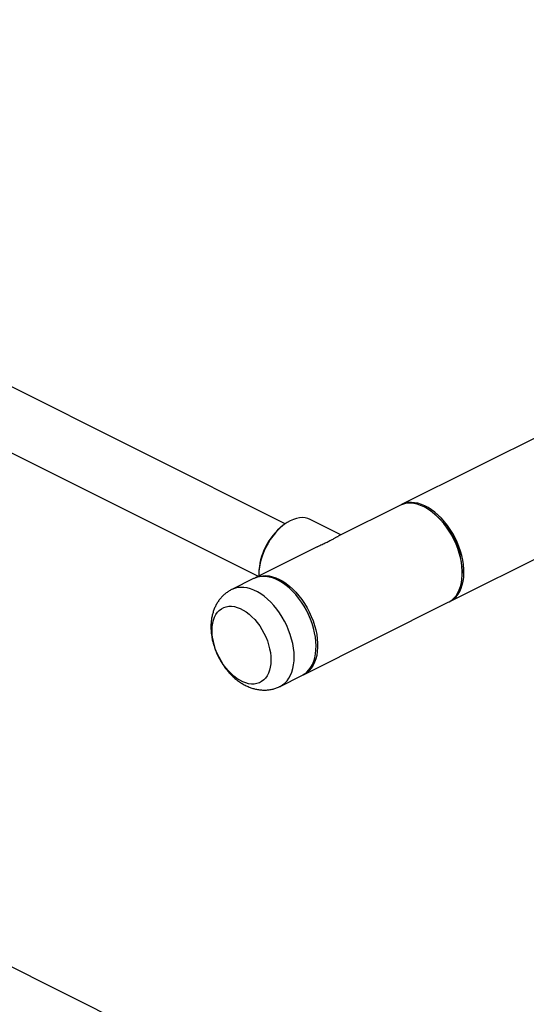
# Model space of a CAD drawing. Extents: x 19.1 to 29.8, y 0.6 to 8.7.
# Drawn here: x 22.8 to 23.2, y 4.2 to 5 of the extents above; entities that cross this region are included whole.
import ezdxf

# ---------------------------------------------------------------- set-up
doc = ezdxf.new("R2010")
doc.units = 0
doc.header["$MEASUREMENT"] = 0
doc.layers.get('0').update_dxf_attribs({"linetype": 'CONTINUOUS'})

msp = doc.modelspace()

# ---------------------------------------------------------------- linework, layer by layer
at = {"color": 7, "linetype": 'CONTINUOUS'}
for p, q in [((23.05227, 4.59073), (22.15905, 5.03734)), ((23.83741, 4.95185), (23.14626, 4.60628)), ((22.37236, 4.87758), (23.03061, 4.54845)), ((23.18539, 4.52802), (23.87421, 4.87243)), ((23.14499, 4.60564), (23.09506, 4.58068)), ((23.17176, 4.59978), (23.17074, 4.60054)), ((23.09741, 4.58185), (23.07253, 4.59429)), ((23.05134, 4.59009), (23.05033, 4.58933)), ((23.0781, 4.5722), (23.02803, 4.54717)), ((23.03098, 4.55064), (23.03098, 4.54936)), ((23.19549, 4.55104), (23.19549, 4.55232)), ((23.02676, 4.54653), (23.00908, 4.53769)), ((23.06716, 4.4689), (23.18412, 4.52738)), ((23.04821, 4.45943), (23.06589, 4.46827)), ((23.1806, 4.05798), (22.50757, 4.39449))]:
    msp.add_line(p, q, dxfattribs=at)
at = {"color": 7, "linetype": 'CONTINUOUS', "flags": 128}
for points in [[(23.18412, 4.52738), (23.18491, 4.5278), (23.18691, 4.52915), (23.18874, 4.5308), (23.19037, 4.53273), (23.19179, 4.53494), (23.193, 4.5374), (23.19397, 4.54009), (23.19471, 4.543), (23.19521, 4.5461), (23.19546, 4.54936), (23.19546, 4.55276), (23.19521, 4.55627), (23.19471, 4.55986), (23.19397, 4.56351), (23.193, 4.56718), (23.19179, 4.57084), (23.19037, 4.57448), (23.18874, 4.57804), (23.18691, 4.58151), (23.18491, 4.58487), (23.18273, 4.58807), (23.18042, 4.5911), (23.17797, 4.59394), (23.17542, 4.59655), (23.17278, 4.59892), (23.17008, 4.60103), (23.16732, 4.60286), (23.16455, 4.6044), (23.16178, 4.60563), (23.15903, 4.60655), (23.15632, 4.60715), (23.15368, 4.60742), (23.15113, 4.60736), (23.14868, 4.60697), (23.14637, 4.60626), (23.14499, 4.60564)], [(23.1877, 4.583), (23.18565, 4.58632), (23.18344, 4.58948), (23.18109, 4.59247), (23.17862, 4.59525), (23.17604, 4.5978), (23.17338, 4.60011), (23.17066, 4.60215), (23.16791, 4.60391), (23.16513, 4.60537), (23.16236, 4.60653), (23.15962, 4.60737), (23.15693, 4.60788), (23.15431, 4.60807), (23.15178, 4.60793), (23.14937, 4.60746), (23.14708, 4.60666), (23.14563, 4.60595)], [(23.07253, 4.59429), (23.07058, 4.59509), (23.06843, 4.59559), (23.06618, 4.59577), (23.06382, 4.59562), (23.0614, 4.59515), (23.05893, 4.59437), (23.05643, 4.59327), (23.05394, 4.59187), (23.05147, 4.59019), (23.04905, 4.58823), (23.04669, 4.58603), (23.04444, 4.58359), (23.04229, 4.58094), (23.04029, 4.57812), (23.03843, 4.57514), (23.03676, 4.57203), (23.03527, 4.56883), (23.03398, 4.56556), (23.03292, 4.56226), (23.03208, 4.55896), (23.03147, 4.55569), (23.0311, 4.55248), (23.03098, 4.54936), (23.03099, 4.54864)], [(23.18475, 4.52771), (23.1867, 4.52875), (23.18866, 4.53017), (23.19044, 4.53189), (23.19202, 4.53389), (23.19339, 4.53617), (23.19454, 4.53869), (23.19545, 4.54144), (23.19613, 4.54439), (23.19657, 4.54754), (23.19675, 4.55083), (23.19669, 4.55426), (23.19638, 4.5578), (23.19582, 4.56141), (23.19502, 4.56506), (23.19399, 4.56873), (23.19273, 4.57239), (23.19125, 4.57601), (23.18957, 4.57956), (23.1877, 4.583)], [(23.06545, 4.52761), (23.06319, 4.53072), (23.0608, 4.53364), (23.05829, 4.53635), (23.05569, 4.53883), (23.05301, 4.54105), (23.05027, 4.543), (23.04751, 4.54467), (23.04473, 4.54603), (23.04197, 4.54709), (23.03924, 4.54782), (23.03657, 4.54823), (23.03398, 4.54831), (23.03148, 4.54806), (23.02911, 4.54749), (23.02688, 4.54659), (23.02676, 4.54653)], [(23.0274, 4.54683), (23.02941, 4.54778), (23.03173, 4.54849), (23.03417, 4.54888), (23.03673, 4.54894), (23.03937, 4.54867), (23.04207, 4.54808), (23.04482, 4.54716), (23.0476, 4.54592)], [(23.0476, 4.54592), (23.05037, 4.54438), (23.05312, 4.54255), (23.05583, 4.54044), (23.05847, 4.53807), (23.06102, 4.53546), (23.06346, 4.53263), (23.06578, 4.52959), (23.06795, 4.52639), (23.06996, 4.52304), (23.07178, 4.51956), (23.07341, 4.516), (23.07484, 4.51237), (23.07604, 4.5087), (23.07702, 4.50503), (23.07776, 4.50138), (23.07825, 4.49779), (23.0785, 4.49428), (23.0785, 4.49088), (23.07825, 4.48762), (23.07776, 4.48452), (23.07702, 4.48161), (23.07604, 4.47892), (23.07484, 4.47646), (23.07341, 4.47425), (23.07178, 4.47232), (23.06996, 4.47067), (23.06795, 4.46932), (23.06652, 4.4686)], [(23.04777, 4.51877), (23.04552, 4.52188), (23.04312, 4.5248), (23.04062, 4.52751), (23.03801, 4.52999), (23.03533, 4.53221), (23.0326, 4.53416), (23.02983, 4.53583), (23.02705, 4.53719), (23.02429, 4.53825), (23.02156, 4.53898), (23.01889, 4.53939), (23.0163, 4.53947), (23.01381, 4.53922), (23.01143, 4.53865), (23.0092, 4.53775), (23.00906, 4.53768)], [(23.06589, 4.46827), (23.06785, 4.46942), (23.06975, 4.47094), (23.07147, 4.47276), (23.07298, 4.47485), (23.07428, 4.4772), (23.07536, 4.4798), (23.0762, 4.48262), (23.0768, 4.48564), (23.07715, 4.48884), (23.07726, 4.49218), (23.07712, 4.49565), (23.07672, 4.49921), (23.07609, 4.50284), (23.07521, 4.5065), (23.07411, 4.51017), (23.07277, 4.51382), (23.07123, 4.51742), (23.06948, 4.52093), (23.06755, 4.52434), (23.06545, 4.52761)], [(23.00231, 4.4772), (23.00049, 4.48005), (22.99884, 4.48302), (22.99738, 4.4861), (22.99612, 4.48925), (22.99508, 4.49243), (22.99426, 4.49562), (22.99367, 4.49877), (22.99333, 4.50187), (22.99322, 4.50487), (22.99337, 4.50774), (22.99375, 4.51047), (22.99437, 4.51301), (22.99523, 4.51534), (22.9963, 4.51744), (22.9976, 4.51929), (22.99909, 4.52086), (23.00076, 4.52215), (23.0026, 4.52313), (23.00459, 4.52381), (23.00671, 4.52416), (23.00893, 4.52419), (23.01123, 4.5239), (23.0136, 4.52329), (23.016, 4.52236), (23.01841, 4.52114), (23.0208, 4.51962), (23.02316, 4.51782), (23.02545, 4.51577), (23.02766, 4.51348), (23.02976, 4.51098), (23.03173, 4.50829), (23.03354, 4.50544), (23.03519, 4.50246), (23.03665, 4.49938), (23.03791, 4.49624), (23.03895, 4.49306), (23.03977, 4.48987), (23.04036, 4.48671), (23.0407, 4.48362), (23.04081, 4.48062), (23.04067, 4.47774), (23.04028, 4.47502), (23.03966, 4.47248), (23.0388, 4.47015), (23.03773, 4.46805), (23.03644, 4.4662), (23.03495, 4.46463), (23.03327, 4.46334), (23.03143, 4.46235), (23.02944, 4.46168), (23.02733, 4.46133), (23.0251, 4.4613), (23.0228, 4.46159), (23.02043, 4.4622), (23.01803, 4.46312), (23.01562, 4.46435), (23.01323, 4.46587), (23.01087, 4.46767), (23.00858, 4.46972), (23.00637, 4.47201), (23.00427, 4.47451), (23.00231, 4.4772)], [(23.04821, 4.45943), (23.05017, 4.46058), (23.05208, 4.4621), (23.05379, 4.46392), (23.05531, 4.46601), (23.05661, 4.46837), (23.05768, 4.47096), (23.05852, 4.47378), (23.05912, 4.4768), (23.05947, 4.48), (23.05958, 4.48334), (23.05944, 4.48681), (23.05905, 4.49037), (23.05841, 4.494), (23.05754, 4.49766), (23.05643, 4.50133), (23.0551, 4.50498), (23.05355, 4.50858), (23.05181, 4.51209), (23.04988, 4.5155), (23.04777, 4.51877)]]:
    msp.add_lwpolyline(points, dxfattribs=at)
at = {"color": 7, "linetype": 'CONTINUOUS'}
for centre, radius, start, end in [((23.13269, 4.55058), 0.06282, 1.58452, 51.54558), ((23.08198, 4.54932), 0.05102, 128.34877, 178.52113)]:
    msp.add_arc(centre, radius, start, end, dxfattribs=at)
for points, knots in [([(23.07812, 4.57218), (23.07888, 4.57257), (23.08079, 4.57354), (23.0838, 4.57495), (23.08651, 4.57626), (23.08798, 4.57699), (23.08849, 4.57724)], [0, 0, 0, 0, 0.206043, 0.514982, 0.831769, 1, 1, 1, 1]), ([(23.08849, 4.57724), (23.08936, 4.57768), (23.09111, 4.57857), (23.09334, 4.57978), (23.09445, 4.58036), (23.09506, 4.58067)], [0, 0, 0, 0, 0.3015053, 0.61294, 1, 1, 1, 1]), ([(23.00904, 4.53767), (23.00819, 4.53721), (23.00648, 4.53629), (23.00411, 4.53457), (23.00191, 4.53263), (22.99993, 4.53048), (22.99815, 4.52812), (22.9966, 4.52558), (22.99527, 4.52285), (22.99417, 4.51996), (22.99332, 4.51691), (22.99271, 4.5137), (22.99236, 4.51036), (22.99227, 4.50692), (22.99245, 4.50339), (22.99289, 4.49982), (22.99359, 4.49624), (22.99454, 4.49269), (22.99572, 4.48918), (22.99713, 4.48574), (22.99876, 4.48239), (23.0005, 4.47928), (23.00177, 4.47735), (23.00236, 4.47646)], [0, 0, 0, 0, 0.043359, 0.087085, 0.130701, 0.174404, 0.2184, 0.262894, 0.308087, 0.354158, 0.401241, 0.449392, 0.498565, 0.548597, 0.599246, 0.650244, 0.701317, 0.752336, 0.803264, 0.854122, 0.904975, 0.95591, 1, 1, 1, 1]), ([(23.00236, 4.47646), (23.00276, 4.47588), (23.00388, 4.47428), (23.00587, 4.47178), (23.00836, 4.46904), (23.01102, 4.46649), (23.01386, 4.46417), (23.01685, 4.46209), (23.01997, 4.46031), (23.02307, 4.45888), (23.02612, 4.45781), (23.02917, 4.45703), (23.03233, 4.45654), (23.03555, 4.45639), (23.03871, 4.45657), (23.04176, 4.45708), (23.04468, 4.45791), (23.04683, 4.45872), (23.04795, 4.45932), (23.04819, 4.45945)], [0, 0, 0, 0, 0.03762, 0.103537, 0.169953, 0.236896, 0.30434, 0.372107, 0.439783, 0.506901, 0.566269, 0.624371, 0.687654, 0.749516, 0.809898, 0.868976, 0.926965, 0.984097, 1, 1, 1, 1])]:
    msp.add_open_spline(points, degree=3, knots=knots, dxfattribs=at)

doc.saveas('drawing.dxf')
